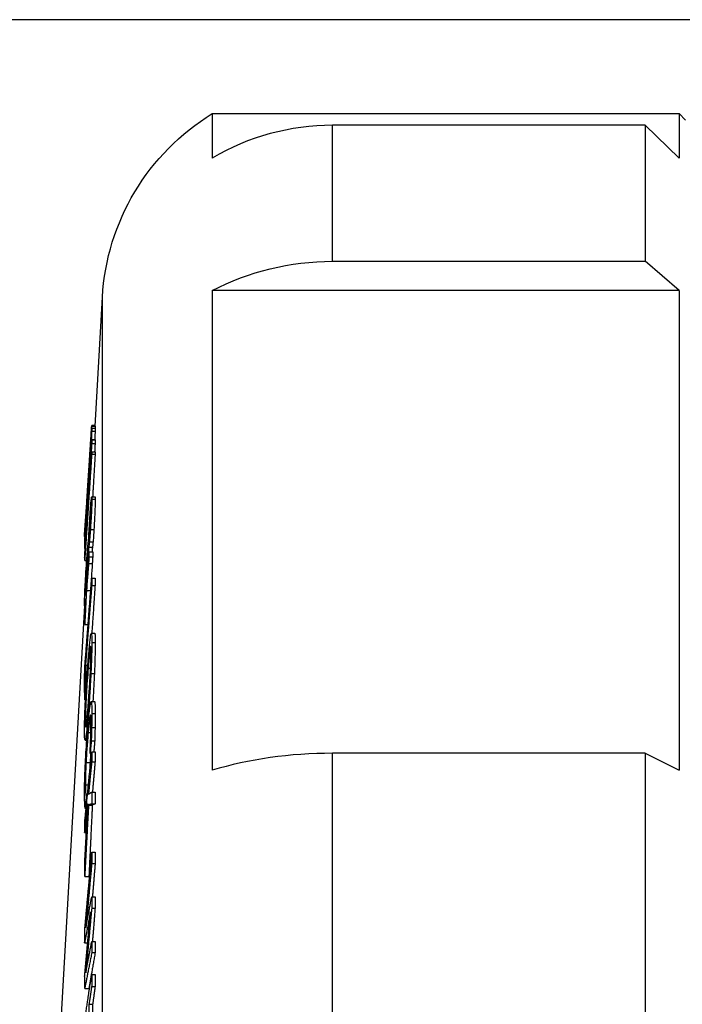
# Model space of a CAD drawing. Units: inches. Extents: x 0.3 to 16.7, y 0.3 to 10.7.
# Drawn here: x 6.2 to 6.7, y 7.9 to 8.6 of the extents above; entities that cross this region are included whole.
import ezdxf

# ---------------------------------------------------------------- set-up
doc = ezdxf.new("R2010")
doc.units = ezdxf.units.IN
doc.header["$MEASUREMENT"] = 0
doc.layers.add('Dimension (ANSI)', color=7, linetype='Continuous', lineweight=25)
doc.layers.add('Geometry', color=7, linetype='Continuous')

msp = doc.modelspace()

# ---------------------------------------------------------------- linework, layer by layer
at = {"layer": 'Dimension (ANSI)'}
msp.add_line((6.79434, 8.61995), (5.21327, 8.61995), dxfattribs=at)
at = {"layer": 'Geometry'}
for p, q in [((6.38046, 8.55071), (6.72461, 8.55071)), ((6.38046, 8.55071), (6.38046, 8.51794)), ((6.72948, 8.54584), (6.72461, 8.55071)), ((6.72461, 8.55071), (6.72461, 8.51794)), ((6.69961, 8.5421), (6.4692, 8.5421)), ((6.4692, 8.44185), (6.4692, 8.5421)), ((6.69961, 8.5421), (6.69961, 8.44185)), ((6.69961, 8.5421), (6.72461, 8.51794)), ((6.4692, 8.44185), (6.69961, 8.44185)), ((6.72461, 8.42021), (6.69961, 8.44185)), ((6.72461, 8.42021), (6.38046, 8.42021)), ((6.38046, 8.42021), (6.38046, 8.06666)), ((6.72461, 8.42021), (6.72461, 8.06666)), ((6.29405, 8.32039), (6.29948, 8.41542)), ((6.29948, 6.74601), (6.29948, 8.41542)), ((6.29157, 8.32088), (6.29408, 8.32088)), ((6.29157, 8.32039), (6.29408, 8.32039)), ((6.29158, 8.31879), (6.29409, 8.31879)), ((6.29159, 8.32102), (6.29408, 8.32102)), ((6.29159, 8.32025), (6.29409, 8.32025)), ((6.29129, 8.31055), (6.29383, 8.31055)), ((6.29156, 8.31675), (6.29407, 8.31675)), ((6.29156, 8.30744), (6.29407, 8.30744)), ((6.29159, 8.31023), (6.29409, 8.31023)), ((6.29157, 8.30151), (6.29408, 8.30151)), ((6.29159, 8.29967), (6.29409, 8.29967)), ((6.29017, 8.29225), (6.2904, 8.29225)), ((6.28902, 8.27869), (6.28915, 8.27869)), ((6.28902, 8.27776), (6.28907, 8.27776)), ((6.28834, 8.27096), (6.28837, 8.27096)), ((6.28836, 8.27034), (6.28843, 8.27034)), ((6.28864, 8.27057), (6.28897, 8.27057)), ((6.29158, 8.26814), (6.29408, 8.26814)), ((6.29167, 8.26647), (6.29416, 8.26647)), ((6.28729, 8.25478), (6.28732, 8.25478)), ((6.29051, 8.25362), (6.29096, 8.25362)), ((6.28637, 8.24045), (6.28704, 8.25087)), ((6.28677, 8.24607), (6.28685, 8.24607)), ((6.28686, 8.24803), (6.28686, 8.24803)), ((6.29004, 8.2462), (6.29048, 8.2462)), ((6.28627, 8.23895), (6.2864, 8.23895)), ((6.28638, 8.23831), (6.28639, 8.23831)), ((6.28639, 8.23822), (6.28662, 8.23822)), ((6.2906, 8.2441), (6.29322, 8.2441)), ((6.28643, 8.23315), (6.2865, 8.23315)), ((6.28932, 8.23119), (6.29209, 8.23119)), ((6.28956, 8.23648), (6.28959, 8.23648)), ((6.28989, 8.23516), (6.29259, 8.23516)), ((6.2864, 8.23009), (6.28678, 8.23009)), ((6.28872, 8.22817), (6.28891, 8.22817)), ((6.28955, 8.22759), (6.2923, 8.22759)), ((6.28957, 8.22392), (6.29231, 8.22392)), ((6.28642, 8.22138), (6.28792, 8.22138)), ((6.28799, 8.21887), (6.28843, 8.21887)), ((6.28924, 8.21914), (6.29201, 8.21914)), ((6.29156, 8.20298), (6.29407, 8.20298)), ((6.29157, 8.20825), (6.29408, 8.20825)), ((6.28684, 8.19685), (6.28717, 8.19685)), ((6.28768, 8.19909), (6.29064, 8.19909)), ((6.26848, 7.87321), (6.28647, 8.18784)), ((6.28639, 8.18784), (6.28686, 8.18784)), ((6.28645, 8.17415), (6.28893, 8.17415)), ((6.29129, 8.16764), (6.29383, 8.16764)), ((6.29167, 8.16087), (6.29416, 8.16087)), ((6.29054, 8.15716), (6.291, 8.15716)), ((6.287, 8.14407), (6.28869, 8.14407)), ((6.28899, 8.14192), (6.29077, 8.14192)), ((6.29099, 8.13794), (6.29356, 8.13794)), ((6.28702, 8.12645), (6.28745, 8.12645)), ((6.28641, 8.11855), (6.287, 8.11855)), ((6.29114, 8.11726), (6.2937, 8.11726)), ((6.28902, 8.10843), (6.28967, 8.10843)), ((6.29053, 8.10738), (6.29083, 8.10738)), ((6.29165, 8.1086), (6.29415, 8.1086)), ((6.28687, 8.10286), (6.2879, 8.10286)), ((6.28898, 8.0945), (6.29096, 8.0945)), ((6.29153, 8.09831), (6.29404, 8.09831)), ((6.28668, 8.08891), (6.28798, 8.08891)), ((6.287, 8.08972), (6.28804, 8.08972)), ((6.29125, 8.08828), (6.29379, 8.08828)), ((6.29042, 8.07907), (6.29146, 8.07907)), ((6.29158, 8.08021), (6.29408, 8.08021)), ((6.69961, 8.07918), (6.4692, 8.07918)), ((6.4692, 7.83716), (6.4692, 8.07918)), ((6.69961, 8.07918), (6.69961, 7.83716)), ((6.69961, 8.07918), (6.72461, 8.06666)), ((6.28741, 8.0725), (6.2904, 8.0725)), ((6.29156, 8.07294), (6.29407, 8.07294)), ((6.28689, 8.05585), (6.28916, 8.05585)), ((6.29157, 8.05064), (6.29408, 8.05064)), ((6.28716, 8.04894), (6.28848, 8.04894)), ((6.28759, 8.04821), (6.28841, 8.04821)), ((6.28759, 8.04772), (6.28836, 8.04772)), ((6.28677, 8.0386), (6.28746, 8.0386)), ((6.28846, 8.04159), (6.28878, 8.04159)), ((6.28925, 8.04103), (6.29202, 8.04103)), ((6.29159, 8.04185), (6.2941, 8.04185)), ((6.28639, 8.02072), (6.28764, 8.02072)), ((6.29164, 8.0062), (6.29414, 8.0062)), ((6.29161, 7.99787), (6.29411, 7.99787)), ((6.28643, 7.98831), (6.28953, 7.98831)), ((6.29156, 7.97326), (6.29407, 7.97326)), ((6.29156, 7.96498), (6.29407, 7.96498)), ((6.29161, 7.94038), (6.29411, 7.94038)), ((6.28639, 7.93958), (6.28862, 7.93958)), ((6.29164, 7.93238), (6.29414, 7.93238)), ((6.29159, 7.91606), (6.29409, 7.91606)), ((6.28641, 7.90576), (6.28952, 7.90576)), ((6.29157, 7.90736), (6.29408, 7.90736)), ((6.28954, 7.89415), (6.29228, 7.89415))]:
    msp.add_line(p, q, dxfattribs=at)
at = {"layer": 'Geometry', "extrusion": (0, 0, -1)}
msp.add_arc((-6.4692, 8.40571), 0.17, 3.27227, 58.53302, dxfattribs=at)
at = {"layer": 'Geometry'}
for centre, ratio in [((6.4692, 8.37784), 0.966216), ((6.4692, 7.99402), 0.500974)]:
    msp.add_ellipse(centre, major_axis=(-0.17, 0), ratio=ratio, start_param=4.712389, end_param=5.261591, dxfattribs=at)
at = {"layer": 'Geometry', "extrusion": (0, 0, -1)}
msp.add_ellipse((6.4692, 8.29472), major_axis=(0.17, 0), ratio=0.865462, start_param=4.163187, end_param=4.712389, dxfattribs=at)
at = {"layer": 'Geometry'}
for points, weights in [([(6.28641, 8.23928), (6.28885, 8.27676), (6.29158, 8.31879)], [1.11693050218, 1.05857709644, 1]), ([(6.28832, 8.27022), (6.28989, 8.29443), (6.29157, 8.32039)], [1.07100981396, 1.03553357801, 1]), ([(6.29157, 8.32088), (6.2899, 8.29505), (6.28834, 8.27096)], [1.00000775554, 1.03534484948, 1.0706252342]), ([(6.29159, 8.32025), (6.28992, 8.29442), (6.28836, 8.27034)], [1, 1.0348515483, 1.06961458997]), ([(6.29158, 8.31879), (6.29156, 8.31777), (6.29156, 8.31675)], [1.00113280108, 1.00133079595, 1.00137172283]), ([(6.29159, 8.32102), (6.29158, 8.32095), (6.29157, 8.32088)], [1, 1.00011394648, 1.00018590364]), ([(6.29157, 8.32039), (6.29158, 8.32032), (6.29159, 8.32025)], [1.00028112547, 1.00020916146, 1.00009520413]), ([(6.29409, 8.32025), (6.29405, 8.31952), (6.29401, 8.31879)], [1, 1.00095500088, 1.00190993531]), ([(6.29409, 8.31879), (6.29407, 8.31777), (6.29407, 8.31675)], [1.00113280108, 1.00133079595, 1.00137172283]), ([(6.29408, 8.32039), (6.29408, 8.32032), (6.29409, 8.32025)], [1.00028112547, 1.00020916146, 1.00009520413]), ([(6.28642, 8.23193), (6.28885, 8.26884), (6.29159, 8.31023)], [1.11650438576, 1.05837474452, 1]), ([(6.29156, 8.30744), (6.28941, 8.27197), (6.28747, 8.23952)], [1.00293871511, 1.03626219089, 1.0681076857]), ([(6.29097, 8.30858), (6.28998, 8.29332), (6.28902, 8.27869)], [1, 1.02105134623, 1.04208566637]), ([(6.29096, 8.30754), (6.29096, 8.30806), (6.29097, 8.30858)], [1.00070902108, 1.00068990814, 1.00062883787]), ([(6.29159, 8.31023), (6.29157, 8.30883), (6.29156, 8.30744)], [1.00161127897, 1.00177046052, 1.00184575315]), ([(6.29407, 8.30744), (6.29391, 8.30446), (6.29375, 8.30151)], [1.00293871511, 1.00565460758, 1.00836068272]), ([(6.29409, 8.31023), (6.29408, 8.30883), (6.29407, 8.30744)], [1.00161127896, 1.00177046052, 1.00184575315]), ([(6.28639, 8.22358), (6.28849, 8.25876), (6.29086, 8.2976)], [1.07612734687, 1.04058426185, 1.00321091641]), ([(6.29086, 8.2976), (6.28852, 8.26217), (6.2864, 8.23009)], [1, 1.05099302602, 1.10186371581]), ([(6.29159, 8.29967), (6.28885, 8.25829), (6.28642, 8.22138)], [1, 1.05837474454, 1.1165043858]), ([(6.28747, 8.23952), (6.28943, 8.26913), (6.29157, 8.30151)], [1.09128963505, 1.04569318361, 1]), ([(6.29157, 8.30151), (6.29158, 8.30059), (6.29159, 8.29967)], [1.00137840111, 1.00130990087, 1.00120485005]), ([(6.29409, 8.29967), (6.29315, 8.28355), (6.29225, 8.26814)], [1, 1.02195223164, 1.04386980105]), ([(6.29408, 8.30151), (6.29408, 8.30059), (6.29409, 8.29967)], [1.00137840111, 1.00130990087, 1.00120485005]), ([(6.28902, 8.27869), (6.28902, 8.27822), (6.28902, 8.27776)], [1.00057643132, 1.00063557347, 1.00065853642]), ([(6.28845, 8.26986), (6.2874, 8.25367), (6.28639, 8.23822)], [1, 1.02362305839, 1.04722344513]), ([(6.2864, 8.23451), (6.28739, 8.25119), (6.28844, 8.26866)], [1.03188359289, 1.01730925219, 1.00209925294]), ([(6.28864, 8.27057), (6.28749, 8.25139), (6.28643, 8.23315)], [1.0026238676, 1.01885711842, 1.03430094624]), ([(6.28844, 8.26866), (6.28844, 8.26926), (6.28845, 8.26986)], [1.00086165566, 1.00084523168, 1.00076680999]), ([(6.28638, 8.23895), (6.28638, 8.23863), (6.28638, 8.23831)], [1.0005736408, 1.00058930215, 1.00056643042]), ([(6.28639, 8.23822), (6.2864, 8.23875), (6.28641, 8.23928)], [1.00079690619, 1.00072103012, 1.00059233492]), ([(6.28643, 8.23315), (6.28641, 8.23383), (6.2864, 8.23451)], [1.00101902438, 1.00124865147, 1.00139034961]), ([(6.2864, 8.23009), (6.2864, 8.23101), (6.28642, 8.23193)], [1.0013685973, 1.00128249922, 1.00115046651]), ([(6.28744, 8.19937), (6.28823, 8.21506), (6.28907, 8.23133)], [1.02596619543, 1.01497068702, 1.00349342047]), ([(6.28931, 8.23119), (6.28867, 8.21875), (6.28806, 8.20666)], [1.00269740153, 1.01127618442, 1.01957693038]), ([(6.29208, 8.23119), (6.29199, 8.22938), (6.29191, 8.22759)], [1.0027013754, 1.0039365215, 1.005165904]), ([(6.28642, 8.22138), (6.2864, 8.22248), (6.28639, 8.22358)], [1.0016232102, 1.00178211664, 1.00187451797]), ([(6.28957, 8.22392), (6.2894, 8.22152), (6.28924, 8.21914)], [1, 1.00355867332, 1.00711645019]), ([(6.28955, 8.22759), (6.28956, 8.22575), (6.28957, 8.22392)], [1.00253021919, 1.00246065419, 1.00234706224]), ([(6.29231, 8.22392), (6.29216, 8.22152), (6.29201, 8.21914)], [1, 1.00355867332, 1.00711645019]), ([(6.2923, 8.22759), (6.2923, 8.22575), (6.29231, 8.22392)], [1.00253021919, 1.00246065419, 1.00234706224]), ([(6.2864, 8.14144), (6.28884, 8.17294), (6.29157, 8.20825)], [1.11804454625, 1.05910576395, 1]), ([(6.29156, 8.20298), (6.28916, 8.17205), (6.287, 8.14407)], [1, 1.05210432216, 1.10415168727]), ([(6.29157, 8.20825), (6.29156, 8.20561), (6.29156, 8.20298)], [1.00289199778, 1.00296788037, 1.00300162547]), ([(6.29407, 8.20298), (6.29282, 8.18479), (6.29165, 8.16764)], [1, 1.02999806145, 1.05997724358]), ([(6.29408, 8.20825), (6.29407, 8.20561), (6.29407, 8.20298)], [1.00289199778, 1.00296788037, 1.00300162547]), ([(6.28768, 8.19909), (6.28705, 8.18645), (6.28645, 8.17415)], [1.00301036815, 1.01167613683, 1.02002620324]), ([(6.29064, 8.19909), (6.29049, 8.19575), (6.29034, 8.19243)], [1.00301036815, 1.00528815868, 1.00754413743]), ([(6.28641, 8.17899), (6.28677, 8.18612), (6.28713, 8.19337)], [1.01179574675, 1.00678612135, 1.00167285425]), ([(6.28645, 8.17415), (6.28643, 8.17657), (6.28641, 8.17899)], [1.00328692965, 1.00354629017, 1.00371757853]), ([(6.287, 8.14407), (6.28699, 8.13526), (6.28702, 8.12645)], [1.01107061684, 1.01120933968, 1.01076988875]), ([(6.28641, 8.11855), (6.28636, 8.12999), (6.2864, 8.14144)], [1.014215211, 1.01480481394, 1.01438629013]), ([(6.28702, 8.12645), (6.28672, 8.12247), (6.28641, 8.11855)], [1, 1.00690813566, 1.0138126722]), ([(6.29125, 8.08828), (6.29083, 8.08363), (6.29042, 8.07907)], [1, 1.00854839834, 1.01709098807]), ([(6.29379, 8.08828), (6.29347, 8.08421), (6.29315, 8.08021)], [1, 1.00747074823, 1.01493706006]), ([(6.28641, 8.02799), (6.28884, 8.05261), (6.29158, 8.08021)], [1.11722659703, 1.05871765904, 1]), ([(6.29042, 8.07907), (6.29042, 8.07934), (6.29042, 8.07961)], [1.000258915, 1.00026939597, 1.00027958702]), ([(6.29158, 8.08021), (6.29157, 8.07658), (6.29156, 8.07294)], [1.0031307346, 1.00322626961, 1.00327966893]), ([(6.29408, 8.08021), (6.29408, 8.07658), (6.29407, 8.07294)], [1.0031307346, 1.00322626961, 1.00327966893]), ([(6.29156, 8.07294), (6.29034, 8.06064), (6.28919, 8.04895)], [1, 1.02569458969, 1.05136713025]), ([(6.29407, 8.07294), (6.29307, 8.06153), (6.29212, 8.05064)], [1, 1.02379193226, 1.04756495992]), ([(6.28919, 8.04895), (6.29033, 8.04978), (6.29157, 8.05064)], [1.0319816676, 1.01640592449, 1]), ([(6.29157, 8.05064), (6.29158, 8.04625), (6.29159, 8.04185)], [1.00396419212, 1.00387236492, 1.00371889768]), ([(6.29408, 8.05064), (6.29409, 8.04625), (6.2941, 8.04185)], [1.00396419212, 1.00387236493, 1.00371889768]), ([(6.28759, 8.04772), (6.28718, 8.04311), (6.28677, 8.0386)], [1, 1.00914837836, 1.01828952657]), ([(6.28759, 8.04821), (6.28759, 8.04796), (6.28759, 8.04772)], [1.00027344418, 1.00026283631, 1.00025195249]), ([(6.28846, 8.04159), (6.2874, 8.03091), (6.28639, 8.02072)], [1, 1.02377738161, 1.04753454787]), ([(6.2864, 7.99769), (6.28755, 8.01915), (6.28879, 8.04182)], [1.03507449658, 1.01795819573, 1]), ([(6.28925, 8.04103), (6.28777, 8.01383), (6.28643, 7.98831)], [1, 1.02100539707, 1.04080193283]), ([(6.28879, 8.04182), (6.28862, 8.0417), (6.28846, 8.04159)], [1, 1.00229612078, 1.00457392013]), ([(6.29159, 8.04185), (6.29037, 8.04143), (6.28925, 8.04103)], [1, 1.01610995731, 1.03141231808]), ([(6.29202, 8.04103), (6.29072, 8.01383), (6.28953, 7.98831)], [1, 1.02100539707, 1.04080193283]), ([(6.2941, 8.04185), (6.29302, 8.04143), (6.29202, 8.04103)], [1, 1.01610995731, 1.03141231808]), ([(6.28639, 8.02072), (6.2864, 8.02436), (6.28641, 8.02799)], [1.00368706058, 1.00361991111, 1.00349978076]), ([(6.28641, 7.94852), (6.28887, 7.9757), (6.29164, 8.0062)], [1.10303584887, 1.0520608223, 1]), ([(6.29164, 8.0062), (6.29162, 8.00203), (6.29161, 7.99787)], [1.00284557769, 1.00303956759, 1.0031898236]), ([(6.29414, 8.0062), (6.29412, 8.00203), (6.29411, 7.99787)], [1.00284557769, 1.00303956759, 1.0031898236]), ([(6.28643, 7.98831), (6.28641, 7.993), (6.2864, 7.99769)], [1.0044127645, 1.00463118494, 1.00476135784]), ([(6.29161, 7.99787), (6.28933, 7.97309), (6.28727, 7.95055)], [1, 1.04235879277, 1.08398992181]), ([(6.29411, 7.99787), (6.29309, 7.98527), (6.29211, 7.97326)], [1, 1.02109812179, 1.04201572116]), ([(6.28727, 7.95055), (6.28931, 7.96137), (6.29156, 7.97326)], [1.07946936933, 1.04018335372, 1]), ([(6.29156, 7.97326), (6.29156, 7.96912), (6.29156, 7.96498)], [1.00292808562, 1.00294886894, 1.0029263537]), ([(6.29407, 7.97326), (6.29407, 7.96912), (6.29407, 7.96498)], [1.00292808562, 1.00294886894, 1.0029263537]), ([(6.28639, 7.91492), (6.28843, 7.93745), (6.29068, 7.96225)], [1.08110154207, 1.04101238533, 1]), ([(6.29068, 7.96225), (6.28843, 7.95037), (6.28639, 7.93958)], [1, 1.04115733638, 1.0814079204]), ([(6.29156, 7.96498), (6.28929, 7.94004), (6.28723, 7.91736)], [1, 1.04054222774, 1.0801679982]), ([(6.29407, 7.96498), (6.29305, 7.95239), (6.29209, 7.94038)], [1, 1.02007623438, 1.03992773852]), ([(6.28639, 7.93958), (6.2864, 7.94405), (6.28641, 7.94852)], [1.00371251137, 1.00362510687, 1.00347424254]), ([(6.28723, 7.91736), (6.28931, 7.92832), (6.29161, 7.94038)], [1.08510941703, 1.0429172717, 1]), ([(6.29161, 7.94038), (6.29162, 7.93638), (6.29164, 7.93238)], [1.00291678924, 1.00277087499, 1.00258464541]), ([(6.29411, 7.94038), (6.29412, 7.93638), (6.29414, 7.93238)], [1.00291678924, 1.00277087499, 1.00258464541]), ([(6.29164, 7.93238), (6.28887, 7.9183), (6.28641, 7.90576)], [1, 1.05222637373, 1.10338975521]), ([(6.29414, 7.93238), (6.29169, 7.9183), (6.28952, 7.90576)], [1, 1.05222637373, 1.10338975521]), ([(6.28641, 7.90576), (6.2864, 7.91034), (6.28639, 7.91492)], [1.00344957838, 1.00360616938, 1.00369613092]), ([(6.28642, 7.88237), (6.28885, 7.89825), (6.29159, 7.91606)], [1.11643339708, 1.0583410263, 1]), ([(6.29159, 7.91606), (6.29158, 7.91171), (6.29157, 7.90736)], [1.00243526182, 1.00254976985, 1.00262218656]), ([(6.29409, 7.91606), (6.29408, 7.91171), (6.29408, 7.90736)], [1.00243526182, 1.00254976985, 1.00262218656]), ([(6.29157, 7.90736), (6.29053, 7.90061), (6.28954, 7.89415)], [1, 1.02163545025, 1.04324955654]), ([(6.29408, 7.90736), (6.29316, 7.90061), (6.29228, 7.89415)], [1, 1.02163545025, 1.04324955654]), ([(6.28954, 7.89415), (6.28951, 7.87918), (6.28954, 7.86422)], [1.00881324884, 1.00908666076, 1.00881324884]), ([(6.29228, 7.89415), (6.29227, 7.88579), (6.29227, 7.87743)], [1.00881324884, 1.00896592779, 1.00894808848])]:
    msp.add_rational_spline(points, weights, degree=2, dxfattribs=at)
for points, knots in [([(6.29129, 8.31055), (6.29123, 8.30933), (6.29115, 8.30796), (6.29099, 8.30526), (6.29089, 8.30353), (6.29057, 8.29844), (6.29037, 8.29528), (6.29017, 8.29225)], [-0.1247942, -0.1247942, -0.1247942, -0.1247942, -0.0804862, -0.0804862, -0.0464981, -0.0464981, 0, 0, 0, 0]), ([(6.29156, 8.31675), (6.29156, 8.31621), (6.29153, 8.31543), (6.29146, 8.31367), (6.29139, 8.31229), (6.29129, 8.31055)], [-0.07933954, -0.07933954, -0.07933954, -0.07933954, -0.03962289, -0.03962289, 0, 0, 0, 0]), ([(6.29407, 8.31675), (6.29407, 8.31638), (6.29406, 8.31581), (6.29402, 8.31469), (6.294, 8.31423), (6.29392, 8.31244), (6.29388, 8.31155), (6.29383, 8.31055)], [0, 0, 0, 0, 0.05046334, 0.05046334, 0.06005333, 0.06005333, 0.06688608, 0.06688608, 0.06688608, 0.06688608]), ([(6.2901, 8.2925), (6.29019, 8.29388), (6.29028, 8.29527), (6.29044, 8.2978), (6.29052, 8.29903), (6.29067, 8.3015), (6.29073, 8.30261), (6.29079, 8.30357)], [-0.06506367, -0.06506367, -0.06506367, -0.06506367, -0.04135165, -0.04135165, -0.02137169, -0.02137169, 0, 0, 0, 0]), ([(6.29079, 8.30357), (6.29082, 8.30415), (6.29085, 8.30465), (6.2909, 8.30566), (6.29091, 8.30601), (6.29095, 8.3069), (6.29096, 8.3073), (6.29096, 8.30754)], [-0.04764831, -0.04764831, -0.04764831, -0.04764831, -0.04150269, -0.04150269, -0.03309047, -0.03309047, 0, 0, 0, 0]), ([(6.29017, 8.29225), (6.28993, 8.28856), (6.28969, 8.28493), (6.28926, 8.2786), (6.2891, 8.27644), (6.28883, 8.27288), (6.28872, 8.27147), (6.28864, 8.27057)], [-0.1267432, -0.1267432, -0.1267432, -0.1267432, -0.0870298, -0.0870298, -0.0496848, -0.0496848, 0, 0, 0, 0]), ([(6.28929, 8.28045), (6.28934, 8.28111), (6.28939, 8.28185), (6.28951, 8.28352), (6.28957, 8.28443), (6.28978, 8.28762), (6.28995, 8.29009), (6.2901, 8.2925)], [-0.06900749, -0.06900749, -0.06900749, -0.06900749, -0.05332396, -0.05332396, -0.03705294, -0.03705294, 0, 0, 0, 0]), ([(6.28902, 8.27776), (6.28902, 8.27756), (6.28902, 8.27748), (6.28907, 8.27769), (6.2891, 8.27808), (6.28916, 8.27875), (6.28922, 8.27948), (6.28929, 8.28045)], [-0.03769162, -0.03769162, -0.03769162, -0.03769162, -0.03110941, -0.03110941, -0.02219172, -0.02219172, 0, 0, 0, 0]), ([(6.28836, 8.27034), (6.28803, 8.26517), (6.28759, 8.25847), (6.28706, 8.25042), (6.28691, 8.24809), (6.28677, 8.24607)], [-0.132616, -0.132616, -0.132616, -0.132616, -0.0428373, -0.0428373, 0, 0, 0, 0]), ([(6.28834, 8.27096), (6.28799, 8.26551), (6.2878, 8.26264), (6.28757, 8.259), (6.28742, 8.2568), (6.28729, 8.25478)], [-0.0562816, -0.0562816, -0.0562816, -0.0562816, -0.03606386, -0.03606386, 0, 0, 0, 0]), ([(6.28729, 8.25438), (6.28748, 8.25721), (6.28765, 8.25985), (6.28792, 8.26402), (6.28813, 8.26729), (6.28832, 8.27022)], [-0.06457096, -0.06457096, -0.06457096, -0.06457096, -0.04472203, -0.04472203, 0, 0, 0, 0]), ([(6.29131, 8.26664), (6.29137, 8.26716), (6.29142, 8.26753), (6.29152, 8.2681), (6.29156, 8.26814), (6.29164, 8.26812), (6.29167, 8.26751), (6.29167, 8.26647)], [-0.06364489, -0.06364489, -0.06364489, -0.06364489, -0.05405291, -0.05405291, -0.04093027, -0.04093027, 0, 0, 0, 0]), ([(6.29408, 8.26814), (6.29411, 8.26813), (6.29413, 8.26798), (6.29416, 8.26763), (6.29417, 8.26713), (6.29416, 8.26647)], [0.0392867, 0.0392867, 0.0392867, 0.0392867, 0.0647102, 0.0647102, 0.149313, 0.149313, 0.149313, 0.149313]), ([(6.2905, 8.25683), (6.29073, 8.26011), (6.29088, 8.26195), (6.29109, 8.2644), (6.29121, 8.2657), (6.29131, 8.26664)], [-0.05376245, -0.05376245, -0.05376245, -0.05376245, -0.03488911, -0.03488911, 0, 0, 0, 0]), ([(6.29123, 8.26041), (6.29123, 8.26065), (6.29123, 8.26084), (6.29122, 8.2611), (6.29121, 8.26117), (6.29117, 8.26117), (6.29113, 8.26096), (6.29103, 8.26009), (6.29095, 8.2593), (6.29075, 8.25692), (6.29063, 8.25533), (6.29051, 8.25362)], [-0.09308109, -0.09308109, -0.09308109, -0.09308109, -0.08156441, -0.08156441, -0.07076314, -0.07076314, -0.05141869, -0.05141869, -0.02842048, -0.02842048, 0, 0, 0, 0]), ([(6.29053, 8.24684), (6.29059, 8.24775), (6.29065, 8.2487), (6.29077, 8.25052), (6.29083, 8.2514), (6.29096, 8.25363), (6.29102, 8.25479), (6.29112, 8.25688), (6.29116, 8.2578), (6.29122, 8.25938), (6.29123, 8.25998), (6.29123, 8.26041)], [-0.07674471, -0.07674471, -0.07674471, -0.07674471, -0.06354862, -0.06354862, -0.05178669, -0.05178669, -0.03366529, -0.03366529, -0.01689438, -0.01689438, 0, 0, 0, 0]), ([(6.29167, 8.26647), (6.29167, 8.2659), (6.29166, 8.26523), (6.29162, 8.26368), (6.2916, 8.26283), (6.2915, 8.25997), (6.29141, 8.25799), (6.29123, 8.2544), (6.29113, 8.25249), (6.29088, 8.24829), (6.29074, 8.24615), (6.2906, 8.2441)], [-0.12305, -0.12305, -0.12305, -0.12305, -0.107297, -0.107297, -0.0927059, -0.0927059, -0.0641, -0.0641, -0.0339035, -0.0339035, 0, 0, 0, 0]), ([(6.29416, 8.26647), (6.29416, 8.2654), (6.29414, 8.26397), (6.29403, 8.26047), (6.29397, 8.25866), (6.29379, 8.25458), (6.2937, 8.25259), (6.29347, 8.2483), (6.29335, 8.24615), (6.29322, 8.2441)], [0, 0, 0, 0, 0.0415767, 0.0415767, 0.0752757, 0.0752757, 0.1051851, 0.1051851, 0.1374074, 0.1374074, 0.1374074, 0.1374074]), ([(6.28729, 8.25478), (6.28721, 8.25356), (6.28714, 8.25247), (6.28702, 8.25061), (6.28698, 8.24988), (6.28688, 8.24841), (6.28686, 8.24807), (6.28686, 8.24803)], [-0.07943882, -0.07943882, -0.07943882, -0.07943882, -0.05802452, -0.05802452, -0.03656921, -0.03656921, 0, 0, 0, 0]), ([(6.28686, 8.24803), (6.28686, 8.248), (6.28688, 8.24822), (6.28695, 8.2492), (6.28699, 8.24984), (6.28713, 8.25186), (6.2872, 8.25302), (6.28729, 8.25438)], [-0.09106543, -0.09106543, -0.09106543, -0.09106543, -0.05177909, -0.05177909, -0.02429835, -0.02429835, 0, 0, 0, 0]), ([(6.28933, 8.23662), (6.28942, 8.23859), (6.28952, 8.24068), (6.28979, 8.24585), (6.28992, 8.24796), (6.29015, 8.2517), (6.29032, 8.25436), (6.2905, 8.25683)], [-0.06876854, -0.06876854, -0.06876854, -0.06876854, -0.05712107, -0.05712107, -0.04102512, -0.04102512, 0, 0, 0, 0]), ([(6.29051, 8.25362), (6.29038, 8.25173), (6.29031, 8.25058), (6.2902, 8.2489), (6.29012, 8.24754), (6.29004, 8.2462)], [-0.02943731, -0.02943731, -0.02943731, -0.02943731, -0.02059118, -0.02059118, 0, 0, 0, 0]), ([(6.28677, 8.24607), (6.28669, 8.24486), (6.28662, 8.24378), (6.28647, 8.24171), (6.28643, 8.24103), (6.28631, 8.23936), (6.28628, 8.23895), (6.28627, 8.23895)], [-0.09001495, -0.09001495, -0.09001495, -0.09001495, -0.07511931, -0.07511931, -0.05690886, -0.05690886, -0.00349985, -0.00349985, -0.00349985, -0.00349985]), ([(6.29004, 8.2462), (6.28994, 8.24439), (6.28985, 8.24263), (6.28971, 8.23998), (6.28963, 8.23813), (6.28956, 8.23648)], [-0.04313093, -0.04313093, -0.04313093, -0.04313093, -0.02990144, -0.02990144, 0, 0, 0, 0]), ([(6.28997, 8.23965), (6.29008, 8.24084), (6.29017, 8.24203), (6.29033, 8.24406), (6.29043, 8.24543), (6.29053, 8.24684)], [-0.03747541, -0.03747541, -0.03747541, -0.03747541, -0.02333346, -0.02333346, 0, 0, 0, 0]), ([(6.28627, 8.23896), (6.28627, 8.23899), (6.28629, 8.2392), (6.28633, 8.23988), (6.28635, 8.24014), (6.28637, 8.24045)], [-0.10819852, -0.10819852, -0.10819852, -0.10819852, -0.07345502, -0.07345502, -0.05838746, -0.05838746, -0.05838746, -0.05838746]), ([(6.28956, 8.23648), (6.28958, 8.23645), (6.2896, 8.23649), (6.28967, 8.23682), (6.28971, 8.23713), (6.2898, 8.23785), (6.28988, 8.23862), (6.28997, 8.23965)], [-0.03433372, -0.03433372, -0.03433372, -0.03433372, -0.02984465, -0.02984465, -0.02376553, -0.02376553, 0, 0, 0, 0]), ([(6.2906, 8.2441), (6.29043, 8.24165), (6.29029, 8.23991), (6.29012, 8.23769), (6.29, 8.23632), (6.28989, 8.23516)], [-0.04154676, -0.04154676, -0.04154676, -0.04154676, -0.03005244, -0.03005244, 0, 0, 0, 0]), ([(6.29322, 8.2441), (6.29311, 8.2424), (6.29301, 8.2408), (6.29285, 8.23857), (6.29274, 8.23687), (6.29259, 8.23516)], [0, 0, 0, 0, 0.02815215, 0.02815215, 0.04181366, 0.04181366, 0.04181366, 0.04181366]), ([(6.28785, 8.22035), (6.28813, 8.22437), (6.2883, 8.22651), (6.28852, 8.22928), (6.28866, 8.2309), (6.28879, 8.23223)], [-0.05587389, -0.05587389, -0.05587389, -0.05587389, -0.03700694, -0.03700694, 0, 0, 0, 0]), ([(6.28907, 8.23133), (6.28903, 8.2311), (6.28899, 8.23077), (6.28889, 8.22988), (6.2888, 8.22904), (6.28872, 8.22817)], [-0.04195317, -0.04195317, -0.04195317, -0.04195317, -0.02337746, -0.02337746, 0, 0, 0, 0]), ([(6.28879, 8.23223), (6.28896, 8.23402), (6.28906, 8.23479), (6.28918, 8.23568), (6.28926, 8.23623), (6.28933, 8.23662)], [-0.04425867, -0.04425867, -0.04425867, -0.04425867, -0.03029769, -0.03029769, 0, 0, 0, 0]), ([(6.28989, 8.23516), (6.28972, 8.23333), (6.2896, 8.2325), (6.28945, 8.23137), (6.28937, 8.23115), (6.28931, 8.23119)], [-0.05289362, -0.05289362, -0.05289362, -0.05289362, -0.04002821, -0.04002821, 0, 0, 0, 0]), ([(6.29259, 8.23516), (6.29249, 8.23389), (6.29239, 8.23294), (6.29227, 8.2319), (6.29218, 8.23119), (6.29209, 8.23119)], [0, 0, 0, 0, 0.03323386, 0.03323386, 0.04853676, 0.04853676, 0.04853676, 0.04853676]), ([(6.28872, 8.22817), (6.2886, 8.22693), (6.28846, 8.22517), (6.28827, 8.22274), (6.28813, 8.22087), (6.28799, 8.21887)], [-0.04819965, -0.04819965, -0.04819965, -0.04819965, -0.03329326, -0.03329326, 0, 0, 0, 0]), ([(6.28806, 8.20666), (6.28834, 8.21037), (6.28859, 8.21386), (6.28895, 8.21902), (6.28928, 8.22375), (6.28955, 8.22759)], [-0.0856684, -0.0856684, -0.0856684, -0.0856684, -0.06368664, -0.06368664, 0, 0, 0, 0]), ([(6.28628, 8.18981), (6.28628, 8.19102), (6.28632, 8.19266), (6.28647, 8.19687), (6.28658, 8.19921), (6.28681, 8.20387), (6.28697, 8.20669), (6.2874, 8.21372), (6.28762, 8.21713), (6.28785, 8.22035)], [-0.2523781, -0.2523781, -0.2523781, -0.2523781, -0.1765586, -0.1765586, -0.1074114, -0.1074114, -0.0534365, -0.0534365, 0, 0, 0, 0]), ([(6.28799, 8.21887), (6.28789, 8.21736), (6.28778, 8.21579), (6.28758, 8.21272), (6.28749, 8.21122), (6.28727, 8.20756), (6.28717, 8.20571), (6.28702, 8.20273), (6.28696, 8.20133), (6.28686, 8.19869), (6.28684, 8.19764), (6.28684, 8.19685)], [-0.1136592, -0.1136592, -0.1136592, -0.1136592, -0.0960255, -0.0960255, -0.0798369, -0.0798369, -0.0565729, -0.0565729, -0.0305469, -0.0305469, 0, 0, 0, 0]), ([(6.28924, 8.21914), (6.28893, 8.21478), (6.28862, 8.21075), (6.2882, 8.20527), (6.28794, 8.20199), (6.28768, 8.19909)], [-0.1000336, -0.1000336, -0.1000336, -0.1000336, -0.0661983, -0.0661983, 0, 0, 0, 0]), ([(6.29201, 8.21914), (6.2918, 8.21562), (6.29157, 8.21211), (6.29129, 8.20807), (6.29116, 8.20606), (6.29087, 8.20207), (6.29075, 8.20053), (6.29064, 8.19909)], [0, 0, 0, 0, 0.05843289, 0.05843289, 0.07382962, 0.07382962, 0.08448164, 0.08448164, 0.08448164, 0.08448164]), ([(6.28684, 8.19685), (6.28684, 8.19618), (6.28685, 8.19573), (6.28691, 8.19543), (6.28695, 8.19539), (6.28714, 8.19649), (6.28728, 8.19781), (6.28744, 8.19937)], [-0.1200977, -0.1200977, -0.1200977, -0.1200977, -0.0744428, -0.0744428, -0.0419822, -0.0419822, 0, 0, 0, 0]), ([(6.28713, 8.19337), (6.28697, 8.1917), (6.2868, 8.19018), (6.28653, 8.18823), (6.28645, 8.18782), (6.28631, 8.18787), (6.28627, 8.18859), (6.28628, 8.18981)], [-0.127254, -0.127254, -0.127254, -0.127254, -0.0855131, -0.0855131, -0.0476382, -0.0476382, 0, 0, 0, 0]), ([(6.28902, 8.1481), (6.28961, 8.15528), (6.28998, 8.15896), (6.29048, 8.1636), (6.29075, 8.16569), (6.29099, 8.16686)], [-0.1256096, -0.1256096, -0.1256096, -0.1256096, -0.0714744, -0.0714744, 0, 0, 0, 0]), ([(6.29099, 8.16686), (6.29111, 8.16741), (6.29122, 8.16768), (6.2914, 8.16758), (6.29147, 8.16722), (6.29162, 8.16543), (6.29167, 8.16344), (6.29167, 8.16087)], [-0.1353014, -0.1353014, -0.1353014, -0.1353014, -0.098637, -0.098637, -0.0627, -0.0627, 0, 0, 0, 0]), ([(6.29383, 8.16764), (6.29388, 8.16764), (6.29393, 8.16751), (6.29403, 8.16684), (6.29408, 8.1661), (6.29415, 8.16394), (6.29416, 8.16252), (6.29416, 8.16087)], [0.034308, 0.034308, 0.034308, 0.034308, 0.0576834, 0.0576834, 0.0956078, 0.0956078, 0.1355307, 0.1355307, 0.1355307, 0.1355307]), ([(6.29107, 8.15367), (6.29107, 8.15487), (6.29106, 8.15591), (6.29099, 8.15757), (6.29094, 8.15789), (6.2908, 8.15827), (6.29068, 8.1579), (6.29054, 8.15716)], [-0.07619092, -0.07619092, -0.07619092, -0.07619092, -0.05934751, -0.05934751, -0.03968493, -0.03968493, 0, 0, 0, 0]), ([(6.29167, 8.16087), (6.29167, 8.15925), (6.29165, 8.15742), (6.29157, 8.15338), (6.29152, 8.15128), (6.29133, 8.14547), (6.29118, 8.14178), (6.29099, 8.13794)], [-0.1355597, -0.1355597, -0.1355597, -0.1355597, -0.0961321, -0.0961321, -0.0585056, -0.0585056, 0, 0, 0, 0]), ([(6.29416, 8.16087), (6.29416, 8.15835), (6.29413, 8.15536), (6.29399, 8.14972), (6.29392, 8.14743), (6.29376, 8.14275), (6.29367, 8.14036), (6.29356, 8.13794)], [0, 0, 0, 0, 0.0617643, 0.0617643, 0.0983487, 0.0983487, 0.1349663, 0.1349663, 0.1349663, 0.1349663]), ([(6.29054, 8.15716), (6.29032, 8.15593), (6.29007, 8.1536), (6.2896, 8.14902), (6.28929, 8.14554), (6.28899, 8.14192)], [-0.1144588, -0.1144588, -0.1144588, -0.1144588, -0.0708136, -0.0708136, 0, 0, 0, 0]), ([(6.29054, 8.1372), (6.29064, 8.13906), (6.29073, 8.14092), (6.29086, 8.14401), (6.29093, 8.14575), (6.29104, 8.15003), (6.29107, 8.152), (6.29107, 8.15367)], [-0.1228241, -0.1228241, -0.1228241, -0.1228241, -0.0745247, -0.0745247, -0.0408345, -0.0408345, 0, 0, 0, 0]), ([(6.287, 8.11864), (6.28729, 8.12404), (6.28761, 8.12903), (6.28824, 8.13839), (6.28864, 8.14348), (6.28902, 8.1481)], [-0.1545915, -0.1545915, -0.1545915, -0.1545915, -0.0901706, -0.0901706, 0, 0, 0, 0]), ([(6.28899, 8.14192), (6.28875, 8.13898), (6.2885, 8.13581), (6.28806, 8.12973), (6.28786, 8.12677), (6.28746, 8.12017), (6.28731, 8.11732), (6.28711, 8.11289), (6.28702, 8.1107), (6.2869, 8.10639), (6.28687, 8.10448), (6.28687, 8.10286)], [-0.1695053, -0.1695053, -0.1695053, -0.1695053, -0.1358472, -0.1358472, -0.1077111, -0.1077111, -0.0751007, -0.0751007, -0.0395704, -0.0395704, 0, 0, 0, 0]), ([(6.28899, 8.11461), (6.28945, 8.12016), (6.28977, 8.12463), (6.29019, 8.13102), (6.29038, 8.1341), (6.29054, 8.1372)], [-0.1053207, -0.1053207, -0.1053207, -0.1053207, -0.0473996, -0.0473996, 0, 0, 0, 0]), ([(6.29099, 8.13794), (6.2907, 8.13223), (6.29038, 8.12712), (6.28979, 8.11821), (6.2894, 8.11307), (6.28902, 8.10843)], [-0.1470476, -0.1470476, -0.1470476, -0.1470476, -0.0905339, -0.0905339, 0, 0, 0, 0]), ([(6.29356, 8.13794), (6.29337, 8.13366), (6.29316, 8.12943), (6.2928, 8.12316), (6.29264, 8.12044), (6.29243, 8.11726)], [0, 0, 0, 0, 0.0654262, 0.0654262, 0.101987, 0.101987, 0.101987, 0.101987]), ([(6.28627, 8.09566), (6.28627, 8.09732), (6.28629, 8.09919), (6.28638, 8.10329), (6.28644, 8.10543), (6.28664, 8.11123), (6.28681, 8.11488), (6.287, 8.11864)], [-0.1359249, -0.1359249, -0.1359249, -0.1359249, -0.0954927, -0.0954927, -0.0573894, -0.0573894, 0, 0, 0, 0]), ([(6.28687, 8.10286), (6.28687, 8.10191), (6.28688, 8.10108), (6.28692, 8.09977), (6.28695, 8.09929), (6.28707, 8.09843), (6.28717, 8.09843), (6.28741, 8.09929), (6.28759, 8.10021), (6.28823, 8.10572), (6.28862, 8.11015), (6.28899, 8.11461)], [-0.3148711, -0.3148711, -0.3148711, -0.3148711, -0.2710503, -0.2710503, -0.2295014, -0.2295014, -0.1571502, -0.1571502, -0.0871722, -0.0871722, 0, 0, 0, 0]), ([(6.289, 8.10141), (6.28959, 8.10801), (6.28995, 8.11107), (6.29045, 8.11487), (6.29072, 8.11641), (6.29095, 8.117)], [-0.1239304, -0.1239304, -0.1239304, -0.1239304, -0.0722217, -0.0722217, 0, 0, 0, 0]), ([(6.29095, 8.117), (6.29107, 8.11732), (6.29118, 8.11735), (6.29137, 8.11677), (6.29145, 8.11618), (6.29161, 8.11377), (6.29165, 8.11145), (6.29165, 8.1086)], [-0.1367379, -0.1367379, -0.1367379, -0.1367379, -0.0990957, -0.0990957, -0.0622901, -0.0622901, 0, 0, 0, 0]), ([(6.2937, 8.11726), (6.29379, 8.11726), (6.29388, 8.11694), (6.29401, 8.11561), (6.29406, 8.11466), (6.29413, 8.11206), (6.29415, 8.11043), (6.29415, 8.1086)], [0.0205436, 0.0205436, 0.0205436, 0.0205436, 0.0594462, 0.0594462, 0.0972956, 0.0972956, 0.1370735, 0.1370735, 0.1370735, 0.1370735]), ([(6.28902, 8.10843), (6.28867, 8.10421), (6.2882, 8.09885), (6.28747, 8.09248), (6.28722, 8.09068), (6.287, 8.08972)], [-0.1793227, -0.1793227, -0.1793227, -0.1793227, -0.0630328, -0.0630328, 0, 0, 0, 0]), ([(6.29053, 8.10738), (6.29032, 8.10673), (6.29007, 8.10495), (6.28958, 8.10092), (6.28928, 8.09784), (6.28898, 8.0945)], [-0.120453, -0.120453, -0.120453, -0.120453, -0.0710275, -0.0710275, 0, 0, 0, 0]), ([(6.29106, 8.10218), (6.29106, 8.10334), (6.29105, 8.10433), (6.29099, 8.10608), (6.29094, 8.10664), (6.29081, 8.10772), (6.29068, 8.10779), (6.29053, 8.10738)], [-0.08405288, -0.08405288, -0.08405288, -0.08405288, -0.06565001, -0.06565001, -0.04440179, -0.04440179, 0, 0, 0, 0]), ([(6.29165, 8.1086), (6.29165, 8.10619), (6.29163, 8.10428), (6.2916, 8.10181), (6.29157, 8.10009), (6.29153, 8.09831)], [-0.04611917, -0.04611917, -0.04611917, -0.04611917, -0.03049468, -0.03049468, 0, 0, 0, 0]), ([(6.29415, 8.1086), (6.29415, 8.10702), (6.29414, 8.1053), (6.29411, 8.1027), (6.29409, 8.10077), (6.29404, 8.09831)], [0, 0, 0, 0, 0.03469893, 0.03469893, 0.04869515, 0.04869515, 0.04869515, 0.04869515]), ([(6.28698, 8.07295), (6.2871, 8.07529), (6.28723, 8.07759), (6.28755, 8.08273), (6.28772, 8.08521), (6.28821, 8.09228), (6.28861, 8.09713), (6.289, 8.10141)], [-0.1448856, -0.1448856, -0.1448856, -0.1448856, -0.1213904, -0.1213904, -0.0911771, -0.0911771, 0, 0, 0, 0]), ([(6.29083, 8.09005), (6.29094, 8.09318), (6.29098, 8.09544), (6.29105, 8.09841), (6.29106, 8.10043), (6.29106, 8.10218)], [-0.05117518, -0.05117518, -0.05117518, -0.05117518, -0.03843421, -0.03843421, 0, 0, 0, 0]), ([(6.287, 8.08972), (6.28688, 8.08917), (6.28676, 8.08887), (6.28655, 8.08895), (6.28648, 8.08943), (6.28632, 8.09107), (6.28627, 8.09305), (6.28627, 8.09566)], [-0.1146187, -0.1146187, -0.1146187, -0.1146187, -0.0911198, -0.0911198, -0.0637659, -0.0637659, 0, 0, 0, 0]), ([(6.28898, 8.0945), (6.28848, 8.08893), (6.28818, 8.08478), (6.28779, 8.07915), (6.28758, 8.07589), (6.28741, 8.0725)], [-0.09575832, -0.09575832, -0.09575832, -0.09575832, -0.05198935, -0.05198935, 0, 0, 0, 0]), ([(6.29153, 8.09831), (6.29148, 8.09624), (6.29143, 8.09443), (6.29136, 8.0918), (6.2913, 8.09005), (6.29125, 8.08828)], [-0.04262048, -0.04262048, -0.04262048, -0.04262048, -0.0279507, -0.0279507, 0, 0, 0, 0]), ([(6.29404, 8.09831), (6.29401, 8.09676), (6.29397, 8.09515), (6.29391, 8.09255), (6.29386, 8.09074), (6.29379, 8.08828)], [0, 0, 0, 0, 0.02631844, 0.02631844, 0.04211714, 0.04211714, 0.04211714, 0.04211714]), ([(6.29042, 8.07961), (6.29048, 8.08111), (6.29055, 8.08261), (6.29069, 8.08609), (6.29077, 8.08812), (6.29083, 8.09005)], [-0.0531638, -0.0531638, -0.0531638, -0.0531638, -0.03033256, -0.03033256, 0, 0, 0, 0]), ([(6.28629, 8.04925), (6.28629, 8.05108), (6.28631, 8.05309), (6.28639, 8.05742), (6.28644, 8.05971), (6.28664, 8.06563), (6.2868, 8.06926), (6.28698, 8.07295)], [-0.1348462, -0.1348462, -0.1348462, -0.1348462, -0.0947166, -0.0947166, -0.0565452, -0.0565452, 0, 0, 0, 0]), ([(6.28741, 8.0725), (6.28731, 8.07071), (6.28723, 8.0689), (6.28711, 8.06596), (6.28704, 8.0642), (6.28692, 8.05975), (6.28689, 8.05766), (6.28689, 8.05585)], [-0.1272638, -0.1272638, -0.1272638, -0.1272638, -0.0738193, -0.0738193, -0.039518, -0.039518, 0, 0, 0, 0]), ([(6.28646, 8.04203), (6.28641, 8.04283), (6.28637, 8.04374), (6.28631, 8.04592), (6.28629, 8.04756), (6.28629, 8.04925)], [-0.07227827, -0.07227827, -0.07227827, -0.07227827, -0.03683582, -0.03683582, 0, 0, 0, 0]), ([(6.28689, 8.05585), (6.28689, 8.05307), (6.28694, 8.05182), (6.28702, 8.05029), (6.28708, 8.04946), (6.28716, 8.04894)], [-0.05245415, -0.05245415, -0.05245415, -0.05245415, -0.03522675, -0.03522675, 0, 0, 0, 0]), ([(6.28677, 8.0386), (6.28672, 8.03909), (6.28667, 8.03957), (6.28655, 8.0405), (6.2865, 8.04125), (6.28646, 8.04203)], [-0.05314813, -0.05314813, -0.05314813, -0.05314813, -0.02749231, -0.02749231, 0, 0, 0, 0]), ([(6.28716, 8.04894), (6.28727, 8.04831), (6.28736, 8.04822), (6.28745, 8.04815), (6.28753, 8.04812), (6.28759, 8.04821)], [-0.03153011, -0.03153011, -0.03153011, -0.03153011, -0.02037774, -0.02037774, 0, 0, 0, 0])]:
    msp.add_open_spline(points, degree=3, knots=knots, dxfattribs=at)
for points in [[(6.29383, 8.31055), (6.29383, 8.31044), (6.29382, 8.31033), (6.29382, 8.31023)], [(6.29074, 8.07907), (6.29063, 8.07724), (6.29051, 8.07498), (6.2904, 8.0725)], [(6.2904, 8.0725), (6.29029, 8.07013), (6.29019, 8.06778), (6.29012, 8.06546)]]:
    msp.add_open_spline(points, degree=3, dxfattribs=at)

doc.saveas('drawing.dxf')
